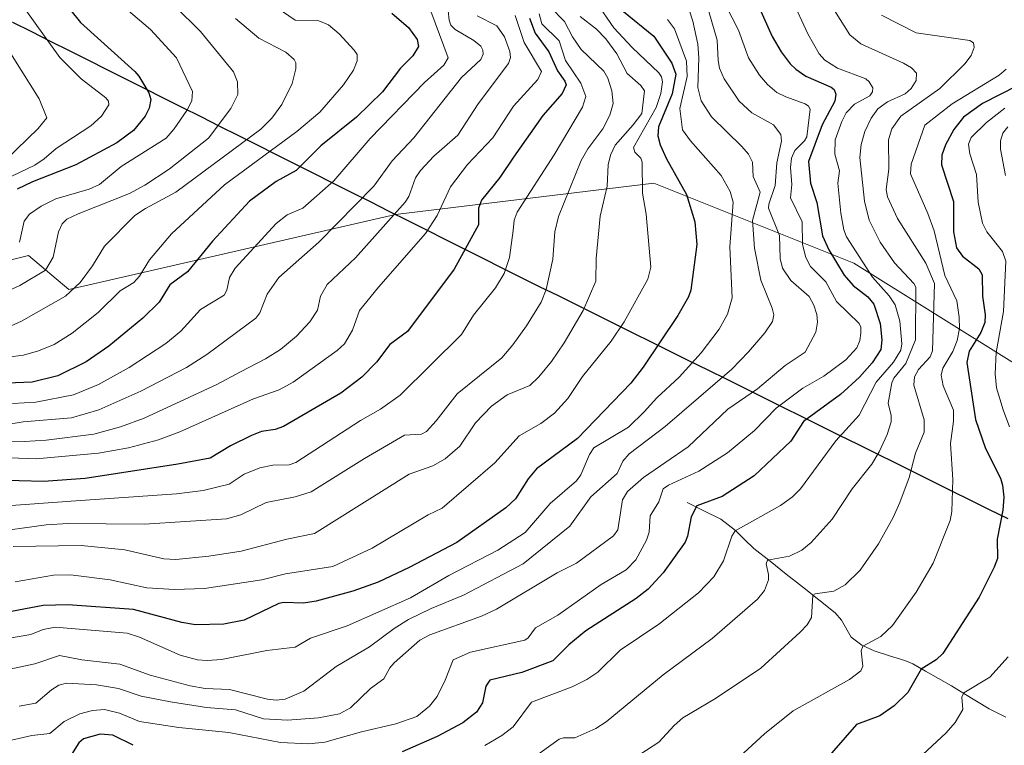
# Model space of a CAD drawing. Units: metres. Extents: x 671624 to 675082, y 4756027 to 4758343.
# Drawn here: x 673414 to 673647, y 4757789 to 4757960 of the extents above; entities that cross this region are included whole.
import ezdxf

# ---------------------------------------------------------------- set-up
doc = ezdxf.new("R2010")
doc.units = ezdxf.units.M
doc.header["$MEASUREMENT"] = 0
for name, color, linetype, lineweight in [('Comunidad autónoma', 142, 'Continuous', 30), ('Corriente natural lineal', 142, 'Continuous', 13), ('Curva de nivel maestra', 36, 'Continuous', 30), ('Curva de nivel normal', 36, 'Continuous', 0), ('Municipio', 9, 'Continuous', 13), ('Municipio CxS', 142, 'Continuous', 0), ('Nación', 19, 'Continuous', 30), ('Pastizal CxS', 92, 'Continuous', 0), ('Provincia', 19, 'Continuous', 0), ('Roquedo CxS', 135, 'Continuous', 0)]:
    doc.layers.add(name, color=color, linetype=linetype, lineweight=lineweight)

# ---------------------------------------------------------------- blocks, each defined once
blk = doc.blocks.new('*U150')
at = {"layer": 'Pastizal CxS', "color": 92, "linetype": 'Continuous', "lineweight": 0}
blk.add_polyline3d([(673396.2021, 4757899.3413, 1640.7584), (673416.3169, 4757904.3733, 1640.2926), (673425.8717, 4757896.3223, 1632.6388), (673502.9416, 4757913.9852, 1607.3091), (673502.9387, 4757913.9867, 1607.3109), (673563.8609, 4757921.4255, 1577.6346), (673611.0013, 4757902.5695, 1546.8954), (673667.5699, 4757867.2141, 1508.5223)], dxfattribs=at)
blk = doc.blocks.new('*U164')
at = {"layer": 'Curva de nivel normal', "color": 36, "linetype": 'Continuous', "lineweight": 0}
blk.add_polyline3d([(673546.44, 4757960.69, 1585), (673550.29, 4757957.7, 1585), (673552.5, 4757955.4, 1585), (673555.1, 4757951.88, 1585), (673557.55, 4757947.24, 1585), (673560.82, 4757944.44, 1585), (673561.65, 4757943.19, 1585), (673561, 4757937.83, 1585), (673559, 4757935.15, 1585), (673554.69, 4757930.4, 1585), (673553.64, 4757928.01, 1585), (673553.11, 4757925.74, 1585), (673552.87, 4757920.68, 1585), (673551.2, 4757913.61, 1585), (673550.23, 4757903.6, 1585), (673550.16, 4757898.3, 1585), (673547.15, 4757891.41, 1585), (673542.68, 4757883.75, 1585), (673539.69, 4757879.34, 1585), (673536.74, 4757875.76, 1585), (673534.59, 4757873.65, 1585), (673529.26, 4757871.45, 1585), (673525.59, 4757868.85, 1585), (673521.75, 4757864.91, 1585), (673518.05, 4757859.38, 1585), (673514.61, 4757856.37, 1585), (673511.69, 4757854.74, 1585), (673506.16, 4757852.8, 1585), (673483.79, 4757838.78, 1585), (673477.26, 4757837.46, 1585), (673466.54, 4757834.66, 1585), (673458.87, 4757833.43, 1585), (673451.07, 4757832.68, 1585), (673448.23, 4757832.85, 1585), (673439.07, 4757834.9, 1585), (673428.74, 4757835.95, 1585), (673412.74, 4757835.7, 1585)], dxfattribs=at)
blk = doc.blocks.new('*U168')
at = {"layer": 'Curva de nivel normal', "color": 36, "linetype": 'Continuous', "lineweight": 0}
blk.add_polyline3d([(673550.39, 4757963.82, 1580), (673554.42, 4757958, 1580), (673558.74, 4757953.37, 1580), (673565.02, 4757947.44, 1580), (673565.65, 4757946.44, 1580), (673565.89, 4757945.26, 1580), (673565.49, 4757942.51, 1580), (673564.37, 4757939.24, 1580), (673559.07, 4757929.82, 1580), (673559.35, 4757928.75, 1580), (673560.79, 4757927.27, 1580), (673561.11, 4757926.38, 1580), (673561.15, 4757919.04, 1580), (673562.07, 4757914.07, 1580), (673563.15, 4757901.6, 1580), (673562.46, 4757898.79, 1580), (673556.82, 4757888.68, 1580), (673553.75, 4757884.17, 1580), (673547.05, 4757875.8, 1580), (673543.53, 4757870.65, 1580), (673540.4, 4757867.17, 1580), (673537.21, 4757864.74, 1580), (673532.06, 4757861.8, 1580), (673526.31, 4757855.49, 1580), (673513.88, 4757844.8, 1580), (673510.64, 4757843.2, 1580), (673497.43, 4757835.36, 1580), (673488.13, 4757831.03, 1580), (673476.96, 4757829.24, 1580), (673471.36, 4757827.85, 1580), (673457.87, 4757825.85, 1580), (673450.76, 4757825.56, 1580), (673444.28, 4757825.99, 1580), (673435.62, 4757827.84, 1580), (673426.23, 4757829.04, 1580), (673422.27, 4757828.95, 1580), (673413.22, 4757827.43, 1580)], dxfattribs=at)
blk = doc.blocks.new('*U169')
at = {"layer": 'Curva de nivel normal', "color": 36, "linetype": 'Continuous', "lineweight": 0}
blk.add_polyline3d([(673539.37, 4757962.95, 1590), (673542.77, 4757959.52, 1590), (673544.68, 4757955.88, 1590), (673546.74, 4757952.93, 1590), (673552.09, 4757947.78, 1590), (673553.02, 4757946.13, 1590), (673553.93, 4757943.2, 1590), (673554.22, 4757940.18, 1590), (673553.48, 4757937.44, 1590), (673551.82, 4757934.24, 1590), (673548.28, 4757929.48, 1590), (673546.7, 4757926.71, 1590), (673541.33, 4757913.56, 1590), (673540.48, 4757909.95, 1590), (673540.01, 4757903.51, 1590), (673538.48, 4757896.34, 1590), (673537.25, 4757893.36, 1590), (673533.78, 4757887.73, 1590), (673530.6, 4757883.25, 1590), (673527.99, 4757880.21, 1590), (673517.48, 4757871.71, 1590), (673512.53, 4757865.33, 1590), (673510.21, 4757862.82, 1590), (673509.01, 4757862.18, 1590), (673505.03, 4757861.94, 1590), (673495.56, 4757856.45, 1590), (673483.01, 4757848.61, 1590), (673479.24, 4757847.4, 1590), (673472.43, 4757846.1, 1590), (673466.4, 4757843.19, 1590), (673463.03, 4757842.27, 1590), (673443.67, 4757841, 1590), (673425.62, 4757841.13, 1590), (673420.53, 4757840.83, 1590), (673406.84, 4757838.93, 1590)], dxfattribs=at)
blk = doc.blocks.new('*U180')
at = {"layer": 'Curva de nivel normal', "color": 36, "linetype": 'Continuous', "lineweight": 0}
blk.add_polyline3d([(673596.32, 4757964.99, 1545), (673600.21, 4757956.6, 1545), (673602.82, 4757951.89, 1545), (673604.22, 4757950.4, 1545), (673607.14, 4757948.51, 1545), (673613.82, 4757945.99, 1545), (673614.68, 4757945.26, 1545), (673615.48, 4757943.88, 1545), (673615.42, 4757942.95, 1545), (673614.82, 4757942.02, 1545), (673611.2, 4757940.06, 1545), (673609.24, 4757938, 1545), (673608.19, 4757935.96, 1545), (673606.64, 4757931.62, 1545), (673606.56, 4757928.21, 1545), (673607.64, 4757924.32, 1545), (673607.29, 4757921.44, 1545), (673607.99, 4757914.32, 1545), (673608.63, 4757910.36, 1545), (673609.26, 4757908.71, 1545), (673615.45, 4757899.27, 1545), (673619.36, 4757894.8, 1545), (673620.79, 4757892.7, 1545), (673621.88, 4757888.85, 1545), (673622.33, 4757883.48, 1545), (673622.14, 4757882.06, 1545), (673620.36, 4757879.17, 1545), (673616.27, 4757874.47, 1545), (673612.31, 4757866.68, 1545), (673606.81, 4757860.67, 1545), (673598.41, 4757849.34, 1545), (673596.53, 4757847.45, 1545), (673593.74, 4757845.37, 1545), (673583.03, 4757839.39, 1545), (673582.23, 4757838.15, 1545), (673580.32, 4757832.34, 1545), (673578.04, 4757828.54, 1545), (673574.38, 4757824.76, 1545), (673565.02, 4757817.39, 1545), (673555.93, 4757811.3, 1545), (673550.63, 4757806.11, 1545), (673548.03, 4757804.37, 1545), (673544.55, 4757802.62, 1545), (673534.97, 4757799.01, 1545), (673530.67, 4757793.2, 1545), (673528.02, 4757791.12, 1545), (673523.95, 4757788.76, 1545)], dxfattribs=at)
blk = doc.blocks.new('*U182')
at = {"layer": 'Curva de nivel normal', "color": 36, "linetype": 'Continuous', "lineweight": 0}
blk.add_polyline3d([(673515.12, 4757964.24, 1615), (673515.54, 4757959.86, 1615), (673515.97, 4757958.69, 1615), (673517.01, 4757957.62, 1615), (673521.42, 4757955.07, 1615), (673523, 4757953.71, 1615), (673523.52, 4757952.79, 1615), (673523.6, 4757951.8, 1615), (673523.04, 4757950.57, 1615), (673518.48, 4757946.31, 1615), (673507.23, 4757932.1, 1615), (673502.16, 4757926.66, 1615), (673497.8, 4757920.71, 1615), (673484.8, 4757907.48, 1615), (673475.38, 4757899.16, 1615), (673472.67, 4757895.23, 1615), (673470.9, 4757890.85, 1615), (673469.98, 4757889.57, 1615), (673458.4, 4757880.99, 1615), (673453.59, 4757877.96, 1615), (673442.81, 4757872.38, 1615), (673432.94, 4757867.97, 1615), (673426.52, 4757866.06, 1615), (673415.06, 4757865.09, 1615), (673410.75, 4757864.41, 1615)], dxfattribs=at)
blk = doc.blocks.new('*U186')
at = {"layer": 'Curva de nivel normal', "color": 36, "linetype": 'Continuous', "lineweight": 0}
blk.add_polyline3d([(673580.85, 4757963.3, 1555), (673583.8, 4757957.45, 1555), (673586.15, 4757950.92, 1555), (673588.74, 4757946.9, 1555), (673590.68, 4757944.67, 1555), (673592.84, 4757942.82, 1555), (673594.96, 4757941.75, 1555), (673599.54, 4757940.14, 1555), (673600.34, 4757939.58, 1555), (673600.73, 4757938.87, 1555), (673599.96, 4757932.36, 1555), (673599.4, 4757931.38, 1555), (673597.11, 4757929.08, 1555), (673596.3, 4757927.32, 1555), (673596.07, 4757925.1, 1555), (673596.42, 4757921.1, 1555), (673596.05, 4757917.97, 1555), (673598.85, 4757912.31, 1555), (673598.91, 4757906.93, 1555), (673599.68, 4757903.85, 1555), (673600.83, 4757901.78, 1555), (673604.41, 4757898.14, 1555), (673606.9, 4757893.53, 1555), (673612.31, 4757888.29, 1555), (673612.67, 4757887.47, 1555), (673612.69, 4757886.05, 1555), (673612.42, 4757884.33, 1555), (673611.7, 4757882.56, 1555), (673609.11, 4757879.72, 1555), (673603.95, 4757875.87, 1555), (673598.98, 4757873.08, 1555), (673592.7, 4757868.36, 1555), (673587.61, 4757863.07, 1555), (673581.26, 4757857.84, 1555), (673574.43, 4757853.48, 1555), (673567.33, 4757850.16, 1555), (673566.06, 4757849.3, 1555), (673565.04, 4757846.28, 1555), (673563.02, 4757842.96, 1555), (673562.75, 4757839.07, 1555), (673562.1, 4757837.2, 1555), (673559.57, 4757832.61, 1555), (673557.32, 4757830.21, 1555), (673551.45, 4757826.75, 1555), (673541.19, 4757819.52, 1555), (673535.96, 4757816.54, 1555), (673534.21, 4757814.22, 1555), (673533.42, 4757813.65, 1555), (673520.61, 4757810.8, 1555), (673516.48, 4757809.02, 1555), (673514.63, 4757804.2, 1555), (673512.72, 4757800.35, 1555), (673510.95, 4757798.1, 1555), (673507.97, 4757795.61, 1555), (673503.01, 4757793.87, 1555), (673494.88, 4757792, 1555), (673486.27, 4757789.59, 1555), (673482.46, 4757789.21, 1555), (673475.77, 4757789.54, 1555), (673463.63, 4757791.86, 1555), (673451.83, 4757793.04, 1555), (673442.53, 4757794.44, 1555), (673437.81, 4757796.45, 1555), (673434.28, 4757797.25, 1555), (673431.46, 4757797.06, 1555), (673428.42, 4757796.29, 1555), (673424.76, 4757794.42, 1555), (673421.34, 4757791.66, 1555), (673417.1, 4757791.14, 1555), (673410.32, 4757789.56, 1555)], dxfattribs=at)
blk = doc.blocks.new('*U189')
at = {"layer": 'Curva de nivel normal', "color": 36, "linetype": 'Continuous', "lineweight": 0}
blk.add_polyline3d([(673572.09, 4757962.5, 1565), (673573.04, 4757959.57, 1565), (673574.19, 4757954.14, 1565), (673574.45, 4757950.92, 1565), (673574.26, 4757943.99, 1565), (673574.98, 4757940.81, 1565), (673577.44, 4757937.02, 1565), (673584.63, 4757930.07, 1565), (673586.15, 4757928.24, 1565), (673587.1, 4757926.36, 1565), (673587.29, 4757922.99, 1565), (673588.9, 4757919.25, 1565), (673587.14, 4757912.58, 1565), (673587.63, 4757906.08, 1565), (673589.06, 4757898.52, 1565), (673591.76, 4757891.93, 1565), (673592.14, 4757890.33, 1565), (673591.82, 4757888.77, 1565), (673590.05, 4757886.12, 1565), (673586.19, 4757881.59, 1565), (673582.22, 4757877.55, 1565), (673566.55, 4757863.99, 1565), (673558.01, 4757857.57, 1565), (673556.54, 4757855.82, 1565), (673555.19, 4757852.9, 1565), (673548.95, 4757847.45, 1565), (673544.01, 4757840.55, 1565), (673532.99, 4757831.66, 1565), (673518.96, 4757824.21, 1565), (673511.29, 4757821.07, 1565), (673506, 4757818.48, 1565), (673502.61, 4757816.38, 1565), (673496.74, 4757812.06, 1565), (673488.92, 4757807.4, 1565), (673481.27, 4757801.63, 1565), (673476.86, 4757799.69, 1565), (673474.74, 4757799.45, 1565), (673472.73, 4757799.72, 1565), (673463.76, 4757802, 1565), (673458.05, 4757802.24, 1565), (673454.44, 4757802.88, 1565), (673445.03, 4757805.38, 1565), (673437.89, 4757808.01, 1565), (673428.9, 4757809.01, 1565), (673423.63, 4757810.03, 1565), (673417.85, 4757808.03, 1565), (673410.85, 4757806.58, 1565)], dxfattribs=at)
blk = doc.blocks.new('*U200')
at = {"layer": 'Curva de nivel normal', "color": 36, "linetype": 'Continuous', "lineweight": 0}
blk.add_polyline3d([(673646.94, 4757948.25, 1530), (673645.32, 4757946.86, 1530), (673634.19, 4757940.1, 1530), (673627.74, 4757935.06, 1530), (673624.52, 4757925.88, 1530), (673624.39, 4757923.6, 1530), (673628.46, 4757914.27, 1530), (673629.94, 4757910.16, 1530), (673632.52, 4757899.59, 1530), (673635.3, 4757893.63, 1530), (673635.88, 4757889.83, 1530), (673635.92, 4757887.13, 1530), (673635.4, 4757884.28, 1530), (673634.35, 4757881.73, 1530), (673632.02, 4757877.79, 1530), (673631.63, 4757876.09, 1530), (673632.07, 4757873.61, 1530), (673634.54, 4757867.91, 1530), (673634.56, 4757865.26, 1530), (673633.83, 4757860.05, 1530), (673634.4, 4757851.55, 1530), (673634.11, 4757843.95, 1530), (673633.76, 4757841.85, 1530), (673629.74, 4757831.8, 1530), (673625.76, 4757824.94, 1530), (673620.18, 4757817.1, 1530), (673617.38, 4757814.53, 1530), (673613.11, 4757812.22, 1530), (673612.75, 4757811.1, 1530), (673613.14, 4757807.52, 1530), (673612.7, 4757806.41, 1530), (673609.97, 4757804.37, 1530), (673596.71, 4757796.96, 1530), (673589.98, 4757791.56, 1530), (673583.12, 4757785.26, 1530)], dxfattribs=at)
blk = doc.blocks.new('*U205')
at = {"layer": 'Curva de nivel normal', "color": 36, "linetype": 'Continuous', "lineweight": 0}
blk.add_polyline3d([(673647.37, 4757934.67, 1515), (673646.14, 4757933.22, 1515), (673645.63, 4757931.36, 1515), (673645.61, 4757929.38, 1515), (673646.79, 4757923.2, 1515)], dxfattribs=at)
blk = doc.blocks.new('*U208')
at = {"layer": 'Curva de nivel normal', "color": 36, "linetype": 'Continuous', "lineweight": 0}
blk.add_polyline3d([(673511.25, 4757961.98, 1620), (673515.36, 4757950.94, 1620), (673514.3, 4757949.23, 1620), (673509.76, 4757945.13, 1620), (673496.92, 4757931.91, 1620), (673488.36, 4757921.94, 1620), (673481.08, 4757915.47, 1620), (673477.35, 4757913.95, 1620), (673474.77, 4757911.89, 1620), (673465.09, 4757901.35, 1620), (673463.75, 4757899.15, 1620), (673463.14, 4757896.18, 1620), (673462.48, 4757895.01, 1620), (673456.94, 4757891.6, 1620), (673452.29, 4757886.47, 1620), (673448.7, 4757883.61, 1620), (673440.05, 4757877.97, 1620), (673432.85, 4757873.93, 1620), (673426.99, 4757871.48, 1620), (673418.07, 4757869.74, 1620), (673412.58, 4757869.43, 1620)], dxfattribs=at)
blk = doc.blocks.new('*U209')
at = {"layer": 'Curva de nivel normal', "color": 36, "linetype": 'Continuous', "lineweight": 0}
for points in [[(673646.64, 4757939.1, 1520), (673642.33, 4757935.68, 1520), (673638.7, 4757932.17, 1520), (673638.06, 4757930.56, 1520), (673638.4, 4757928.35, 1520), (673639.96, 4757923.44, 1520), (673640.36, 4757916.89, 1520), (673641.4, 4757911.98, 1520), (673642.38, 4757909.91, 1520), (673646.07, 4757905.25, 1520), (673646.86, 4757903.01, 1520), (673646.3, 4757891.13, 1520), (673644.57, 4757881.47, 1520), (673644.39, 4757876.44, 1520), (673644.7, 4757873.12, 1520), (673646.23, 4757867.92, 1520), (673647.78, 4757863.98, 1520)], [(673647.4, 4757809.68, 1520), (673643.11, 4757804.92, 1520), (673636.99, 4757801.22, 1520), (673636.54, 4757800.17, 1520), (673636.73, 4757797.3, 1520), (673634.94, 4757794.21, 1520), (673632.8, 4757791.78, 1520), (673626.18, 4757785.65, 1520)]]:
    blk.add_polyline3d(points, dxfattribs=at)
blk = doc.blocks.new('*U210')
at = {"layer": 'Curva de nivel normal', "color": 36, "linetype": 'Continuous', "lineweight": 0}
blk.add_polyline3d([(673536.78, 4757961.36, 1595), (673537.41, 4757958.99, 1595), (673541.5, 4757954.99, 1595), (673543.01, 4757950.34, 1595), (673546.63, 4757944.98, 1595), (673547.78, 4757941.83, 1595), (673546.99, 4757939.36, 1595), (673540.35, 4757928.08, 1595), (673531.61, 4757914.53, 1595), (673530.93, 4757912.64, 1595), (673530.63, 4757910.26, 1595), (673529.82, 4757903.89, 1595), (673528.55, 4757900.09, 1595), (673526.5, 4757896.73, 1595), (673521.34, 4757890.29, 1595), (673518.48, 4757885.73, 1595), (673503.98, 4757871.41, 1595), (673499.35, 4757868.1, 1595), (673494.68, 4757865.44, 1595), (673479.42, 4757855.57, 1595), (673477.8, 4757854.99, 1595), (673473.99, 4757854.93, 1595), (673470.87, 4757854.27, 1595), (673467.21, 4757852.81, 1595), (673463.65, 4757850.4, 1595), (673457.54, 4757848.95, 1595), (673451.22, 4757848.15, 1595), (673427.48, 4757846.52, 1595), (673408.98, 4757845.16, 1595)], dxfattribs=at)
blk = doc.blocks.new('*U220')
at = {"layer": 'Curva de nivel normal', "color": 36, "linetype": 'Continuous', "lineweight": 0}
blk.add_polyline3d([(673522.21, 4757960.89, 1610), (673526.85, 4757958.53, 1610), (673528.61, 4757955.87, 1610), (673529.9, 4757952.48, 1610), (673530.03, 4757951.04, 1610), (673529.55, 4757949.65, 1610), (673522.41, 4757940.14, 1610), (673517.62, 4757932.72, 1610), (673511.98, 4757927.73, 1610), (673508.82, 4757924.39, 1610), (673507.63, 4757922.66, 1610), (673506.07, 4757918.27, 1610), (673505.2, 4757916.93, 1610), (673493.45, 4757903.83, 1610), (673486.81, 4757897.54, 1610), (673485.21, 4757894.74, 1610), (673484.52, 4757891.45, 1610), (673482.7, 4757888.69, 1610), (673479.56, 4757885.34, 1610), (673475.75, 4757882.14, 1610), (673472.27, 4757879.95, 1610), (673466.32, 4757876.91, 1610), (673460.77, 4757873.89, 1610), (673443.65, 4757866.02, 1610), (673438.05, 4757863.96, 1610), (673431.74, 4757862.25, 1610), (673420.5, 4757860.76, 1610), (673415.31, 4757860.49, 1610), (673408.18, 4757860.67, 1610)], dxfattribs=at)
blk = doc.blocks.new('*U225')
at = {"layer": 'Curva de nivel normal', "color": 36, "linetype": 'Continuous', "lineweight": 0}
blk.add_polyline3d([(673617.59, 4757961.05, 1535), (673625.75, 4757956.87, 1535), (673638.38, 4757955.04, 1535), (673639.27, 4757954.49, 1535), (673639.43, 4757953.4, 1535), (673638.67, 4757951.5, 1535), (673637.23, 4757949.54, 1535), (673631.31, 4757943.72, 1535), (673622.08, 4757937.19, 1535), (673619.96, 4757934.25, 1535), (673619.22, 4757931.64, 1535), (673619.26, 4757924.7, 1535), (673618.68, 4757919.9, 1535), (673619, 4757918.16, 1535), (673621.3, 4757913.07, 1535), (673628.04, 4757902.54, 1535), (673630.05, 4757897.78, 1535), (673629.58, 4757881.9, 1535), (673629.01, 4757880.48, 1535), (673626.27, 4757877.43, 1535), (673625.36, 4757875.75, 1535), (673625.16, 4757873.73, 1535), (673627.59, 4757865.62, 1535), (673627.64, 4757862.69, 1535), (673625.59, 4757857.71, 1535), (673624.04, 4757851.96, 1535), (673621.9, 4757846.11, 1535), (673620.34, 4757842.58, 1535), (673616.81, 4757836.35, 1535), (673612.5, 4757830.15, 1535), (673608.98, 4757826.66, 1535), (673606.28, 4757825.22, 1535), (673601.91, 4757824.58, 1535), (673601.33, 4757824.25, 1535), (673601.05, 4757818.95, 1535), (673600.03, 4757817.26, 1535), (673598.35, 4757815.49, 1535), (673589.05, 4757807.04, 1535), (673578.42, 4757799.91, 1535), (673570.71, 4757795.33, 1535), (673568.63, 4757793.51, 1535), (673565.05, 4757789.59, 1535), (673559.24, 4757785.81, 1535)], dxfattribs=at)
blk = doc.blocks.new('*U226')
at = {"layer": 'Curva de nivel normal', "color": 36, "linetype": 'Continuous', "lineweight": 0}
blk.add_polyline3d([(673567.04, 4757960, 1570), (673568.76, 4757957.79, 1570), (673571.55, 4757950.18, 1570), (673571.74, 4757946.53, 1570), (673569.96, 4757938.99, 1570), (673570.64, 4757933.98, 1570), (673572.53, 4757931.35, 1570), (673579.71, 4757923.23, 1570), (673581.87, 4757919.46, 1570), (673582.56, 4757916.89, 1570), (673581.79, 4757906.35, 1570), (673582.3, 4757894.39, 1570), (673581.26, 4757890.52, 1570), (673579.27, 4757886.94, 1570), (673574.98, 4757881.39, 1570), (673569.82, 4757875.67, 1570), (673564.58, 4757870.8, 1570), (673561.56, 4757867.51, 1570), (673557.86, 4757863.89, 1570), (673549.68, 4757858.96, 1570), (673548.68, 4757857.42, 1570), (673546.64, 4757852.61, 1570), (673545.57, 4757851.17, 1570), (673539.38, 4757845.84, 1570), (673533.49, 4757839.04, 1570), (673527.02, 4757834.83, 1570), (673515.49, 4757828.87, 1570), (673506.42, 4757823.62, 1570), (673491.5, 4757817.02, 1570), (673482.82, 4757814.1, 1570), (673479.28, 4757811.99, 1570), (673472.58, 4757811.19, 1570), (673461.84, 4757809.06, 1570), (673458.47, 4757808.81, 1570), (673456.23, 4757808.98, 1570), (673452.11, 4757810.11, 1570), (673442.51, 4757814.34, 1570), (673439.58, 4757815.28, 1570), (673422.66, 4757816.71, 1570), (673419.76, 4757816.12, 1570), (673416.86, 4757814.99, 1570), (673407.61, 4757813.42, 1570)], dxfattribs=at)
blk = doc.blocks.new('*U228')
at = {"layer": 'Curva de nivel normal', "color": 36, "linetype": 'Continuous', "lineweight": 0}
blk.add_polyline3d([(673606.48, 4757962.09, 1540), (673610.12, 4757956.38, 1540), (673612.69, 4757954.25, 1540), (673622.72, 4757949.67, 1540), (673624.62, 4757948.58, 1540), (673625.83, 4757947.33, 1540), (673625.76, 4757945.59, 1540), (673624.57, 4757943.69, 1540), (673623.13, 4757942.48, 1540), (673618.93, 4757940.55, 1540), (673616.69, 4757938.9, 1540), (673615.12, 4757936.76, 1540), (673613.6, 4757933.58, 1540), (673612.73, 4757930.51, 1540), (673612.44, 4757927.42, 1540), (673613.57, 4757917.18, 1540), (673614.63, 4757912.67, 1540), (673617.27, 4757907.51, 1540), (673620.64, 4757902.63, 1540), (673625.15, 4757897.76, 1540), (673625.63, 4757896.84, 1540), (673625.56, 4757884.44, 1540), (673623.28, 4757878.89, 1540), (673620.48, 4757875.44, 1540), (673620, 4757874.31, 1540), (673619.09, 4757869.55, 1540), (673619.85, 4757866.65, 1540), (673619.81, 4757865.1, 1540), (673618.87, 4757862.17, 1540), (673616.97, 4757858.08, 1540), (673615.26, 4757855.17, 1540), (673610.67, 4757849.35, 1540), (673605.89, 4757842.17, 1540), (673600.94, 4757836.64, 1540), (673598.72, 4757834.88, 1540), (673595.85, 4757833.44, 1540), (673590.66, 4757832.48, 1540), (673590.35, 4757831.67, 1540), (673590.93, 4757829.12, 1540), (673590.86, 4757827.83, 1540), (673589.93, 4757825.38, 1540), (673588.32, 4757823.31, 1540), (673577.62, 4757814.02, 1540), (673566.03, 4757805.46, 1540), (673552.57, 4757794.36, 1540), (673550.17, 4757792.79, 1540), (673545.24, 4757790.61, 1540), (673542.51, 4757790.63, 1540), (673541.52, 4757790.3, 1540), (673532.53, 4757783.84, 1540)], dxfattribs=at)
blk = doc.blocks.new('*U231')
at = {"layer": 'Curva de nivel normal', "color": 36, "linetype": 'Continuous', "lineweight": 0}
blk.add_polyline3d([(673531.14, 4757960.9, 1605), (673533.27, 4757954.58, 1605), (673537.35, 4757947.75, 1605), (673536.48, 4757945.85, 1605), (673530.71, 4757939.52, 1605), (673525.85, 4757932.07, 1605), (673519.93, 4757925.84, 1605), (673515.85, 4757920.54, 1605), (673512.72, 4757913.78, 1605), (673510.01, 4757909.52, 1605), (673498.88, 4757896.9, 1605), (673494.43, 4757891.34, 1605), (673492.8, 4757886.75, 1605), (673490.84, 4757883.49, 1605), (673489.15, 4757881.95, 1605), (673478.78, 4757874.48, 1605), (673475.44, 4757872.65, 1605), (673469.4, 4757870.51, 1605), (673452.07, 4757862.74, 1605), (673447.04, 4757860.9, 1605), (673439.94, 4757859, 1605), (673432.86, 4757857.71, 1605), (673418.18, 4757856.39, 1605), (673405.51, 4757856.89, 1605)], dxfattribs=at)
blk = doc.blocks.new('*U235')
at = {"layer": 'Curva de nivel normal', "color": 36, "linetype": 'Continuous', "lineweight": 0}
blk.add_polyline3d([(673576.27, 4757963.78, 1560), (673578.76, 4757955.11, 1560), (673579.03, 4757950.36, 1560), (673579.34, 4757948.52, 1560), (673580.41, 4757945.99, 1560), (673583.94, 4757940.77, 1560), (673587, 4757937.96, 1560), (673592.08, 4757935.14, 1560), (673593.78, 4757932.87, 1560), (673593.98, 4757931.27, 1560), (673592.9, 4757926.23, 1560), (673592.45, 4757920.88, 1560), (673590.98, 4757916.45, 1560), (673590.92, 4757915.49, 1560), (673593.51, 4757909.05, 1560), (673593.61, 4757903.61, 1560), (673594.23, 4757901.38, 1560), (673596.16, 4757898.48, 1560), (673600.47, 4757894.69, 1560), (673601.59, 4757892.61, 1560), (673602.26, 4757890.46, 1560), (673602.48, 4757888.63, 1560), (673602.07, 4757886.27, 1560), (673599.57, 4757881.52, 1560), (673594.82, 4757878.37, 1560), (673588.28, 4757872.9, 1560), (673581.29, 4757868.14, 1560), (673571.91, 4757859.23, 1560), (673561.44, 4757852.02, 1560), (673557.64, 4757848.68, 1560), (673556.49, 4757846.72, 1560), (673555.38, 4757839.69, 1560), (673554.34, 4757838.26, 1560), (673545.58, 4757831.81, 1560), (673541.08, 4757829.53, 1560), (673526.73, 4757820.93, 1560), (673523.23, 4757819.32, 1560), (673510.97, 4757814.87, 1560), (673508.66, 4757813.66, 1560), (673502.6, 4757808.32, 1560), (673501.58, 4757807.14, 1560), (673500.12, 4757804.49, 1560), (673497.05, 4757802.23, 1560), (673492.33, 4757797.71, 1560), (673489.71, 4757796.26, 1560), (673484.74, 4757795.3, 1560), (673477.4, 4757794.78, 1560), (673471.74, 4757795.09, 1560), (673465.19, 4757797.21, 1560), (673458.31, 4757797.75, 1560), (673449.85, 4757799.06, 1560), (673442.91, 4757800.44, 1560), (673437.59, 4757802.25, 1560), (673432.36, 4757803.08, 1560), (673425.32, 4757803.48, 1560), (673423.51, 4757803.03, 1560), (673421.79, 4757801.91, 1560), (673418.08, 4757798.79, 1560), (673414.11, 4757798.07, 1560)], dxfattribs=at)
blk = doc.blocks.new('*U243')
at = {"layer": 'Curva de nivel maestra', "color": 36, "linetype": 'Continuous', "lineweight": 30}
blk.add_polyline3d([(673502.06, 4757961.45, 1625), (673505.94, 4757958.12, 1625), (673508.01, 4757955.31, 1625), (673508.32, 4757953.63, 1625), (673506.99, 4757951.46, 1625), (673504.1, 4757948.53, 1625), (673499.85, 4757942.92, 1625), (673493.72, 4757936.96, 1625), (673485.29, 4757930.18, 1625), (673479.46, 4757924.37, 1625), (673474.79, 4757921.8, 1625), (673468.5, 4757917.13, 1625), (673459.78, 4757907.75, 1625), (673453.85, 4757900.52, 1625), (673449.68, 4757897.41, 1625), (673447.2, 4757893.32, 1625), (673443.28, 4757889.55, 1625), (673435.27, 4757882.99, 1625), (673429.97, 4757879.24, 1625), (673423.26, 4757875.93, 1625), (673417.24, 4757874.45, 1625), (673411.28, 4757874.22, 1625)], dxfattribs=at)
blk = doc.blocks.new('*U251')
at = {"layer": 'Curva de nivel maestra', "color": 36, "linetype": 'Continuous', "lineweight": 30}
blk.add_polyline3d([(673534.54, 4757960.32, 1600), (673535.88, 4757956.79, 1600), (673539.06, 4757952.35, 1600), (673541.09, 4757947.86, 1600), (673542.85, 4757945.44, 1600), (673543.14, 4757944.59, 1600), (673542.24, 4757942.53, 1600), (673537.65, 4757937.34, 1600), (673530.78, 4757927.52, 1600), (673527.52, 4757922.71, 1600), (673523.2, 4757917.38, 1600), (673522.48, 4757915.49, 1600), (673522.48, 4757911.6, 1600), (673516.77, 4757901.16, 1600), (673505.72, 4757886.4, 1600), (673501.54, 4757883.33, 1600), (673498.45, 4757879.19, 1600), (673494.97, 4757875.64, 1600), (673490.02, 4757871.85, 1600), (673476.48, 4757864.03, 1600), (673474.53, 4757863.34, 1600), (673471.29, 4757862.81, 1600), (673468.92, 4757861.89, 1600), (673464.02, 4757859.46, 1600), (673459.22, 4757856.55, 1600), (673451.55, 4757855.12, 1600), (673429.72, 4757851.79, 1600), (673419.85, 4757851.08, 1600), (673408.3, 4757851.4, 1600)], dxfattribs=at)
blk = doc.blocks.new('*U254')
at = {"layer": 'Curva de nivel maestra', "color": 36, "linetype": 'Continuous', "lineweight": 30}
blk.add_polyline3d([(673556.67, 4757961.87, 1575), (673563.88, 4757956.07, 1575), (673568.1, 4757949.68, 1575), (673569.07, 4757947.07, 1575), (673568.16, 4757942.46, 1575), (673564.98, 4757934.66, 1575), (673564.83, 4757932.57, 1575), (673565.35, 4757930.46, 1575), (673566.82, 4757927.12, 1575), (673571.58, 4757918.72, 1575), (673573.5, 4757912.25, 1575), (673574.01, 4757906.9, 1575), (673572.61, 4757896.16, 1575), (673572.05, 4757894.58, 1575), (673569.51, 4757890.19, 1575), (673561.3, 4757877.98, 1575), (673558.45, 4757874.24, 1575), (673545.87, 4757861.23, 1575), (673536.19, 4757854.03, 1575), (673534.2, 4757851.67, 1575), (673531.23, 4757846.96, 1575), (673528.97, 4757844.86, 1575), (673517.36, 4757836.69, 1575), (673506.1, 4757830.74, 1575), (673498.86, 4757827.33, 1575), (673492.81, 4757825.17, 1575), (673484.23, 4757822.83, 1575), (673481.23, 4757822.38, 1575), (673476.53, 4757822.5, 1575), (673475.4, 4757822.28, 1575), (673467.25, 4757818.39, 1575), (673462.44, 4757817.38, 1575), (673455.77, 4757817.29, 1575), (673452.48, 4757817.8, 1575), (673441.12, 4757820.83, 1575), (673425.65, 4757821.94, 1575), (673419.76, 4757821.85, 1575), (673409.31, 4757819.88, 1575)], dxfattribs=at)
blk = doc.blocks.new('*U256')
at = {"layer": 'Curva de nivel maestra', "color": 36, "linetype": 'Continuous', "lineweight": 30}
blk.add_polyline3d([(673649.71, 4757944.42, 1525), (673641.35, 4757940.18, 1525), (673636.9, 4757937, 1525), (673634.62, 4757934.06, 1525), (673632.65, 4757930.46, 1525), (673631.75, 4757927.99, 1525), (673631.74, 4757925.73, 1525), (673634.55, 4757917.11, 1525), (673634.5, 4757909.89, 1525), (673635.22, 4757906.15, 1525), (673636.65, 4757904.19, 1525), (673640.48, 4757901.19, 1525), (673641.32, 4757899.81, 1525), (673641.36, 4757894.75, 1525), (673641.97, 4757890.34, 1525), (673641.89, 4757888.52, 1525), (673641.01, 4757886.22, 1525), (673638.21, 4757881.78, 1525), (673637.69, 4757879.14, 1525), (673639.69, 4757865.66, 1525), (673642.06, 4757858.86, 1525), (673645.59, 4757851.82, 1525), (673646.11, 4757850.17, 1525), (673646.38, 4757847.34, 1525), (673646.14, 4757844.32, 1525), (673644.8, 4757837.48, 1525), (673644.89, 4757832.9, 1525), (673644.15, 4757830.83, 1525), (673640.57, 4757823.75, 1525), (673632.05, 4757810.52, 1525), (673630.43, 4757809.01, 1525), (673626.91, 4757806.79, 1525), (673623.78, 4757801.27, 1525), (673620.57, 4757798.18, 1525), (673617.12, 4757795.8, 1525), (673611.64, 4757793.76, 1525), (673603.6, 4757784.55, 1525)], dxfattribs=at)
blk = doc.blocks.new('*U258')
at = {"layer": 'Curva de nivel maestra', "color": 36, "linetype": 'Continuous', "lineweight": 30}
for points in [[(673588.68, 4757962.79, 1550), (673591.77, 4757956.02, 1550), (673593.91, 4757952.38, 1550), (673596.02, 4757949.56, 1550), (673597.33, 4757948.27, 1550), (673599.7, 4757946.66, 1550), (673605.7, 4757944, 1550), (673606.39, 4757943.46, 1550), (673606.77, 4757942.37, 1550), (673606.54, 4757940.7, 1550), (673603.59, 4757935.16, 1550), (673600.33, 4757926.53, 1550), (673600.84, 4757921.41, 1550), (673602.27, 4757916.83, 1550), (673603.65, 4757909.02, 1550), (673605.1, 4757905.69, 1550), (673608.72, 4757899.67, 1550), (673610.9, 4757897.3, 1550), (673614.36, 4757894.6, 1550), (673615.74, 4757892.87, 1550), (673617.2, 4757888.33, 1550), (673617.62, 4757884.48, 1550), (673617.42, 4757882.14, 1550), (673615.36, 4757879.07, 1550), (673612.38, 4757875.69, 1550), (673607.88, 4757871.58, 1550), (673599.19, 4757865.23, 1550), (673596.19, 4757860.54, 1550), (673587.51, 4757852.37, 1550), (673579.99, 4757847.53, 1550), (673573.96, 4757845.32, 1550), (673572.65, 4757842.73, 1550), (673571.8, 4757838.13, 1550), (673571.22, 4757836.77, 1550), (673566.04, 4757829.51, 1550), (673562.48, 4757825.65, 1550), (673559.66, 4757823.5, 1550), (673547.81, 4757815.8, 1550), (673543.83, 4757812.54, 1550), (673540.06, 4757808.78, 1550), (673532.72, 4757806.02, 1550), (673525.17, 4757804.19, 1550), (673524.21, 4757802.8, 1550), (673523.46, 4757798.84, 1550), (673522.02, 4757796.66, 1550), (673518.79, 4757794.14, 1550), (673512.73, 4757790.89, 1550), (673504.48, 4757787.3, 1550)], [(673441, 4757788.84, 1550), (673436.26, 4757791.24, 1550), (673433.28, 4757791.44, 1550), (673429.29, 4757790.4, 1550), (673428.19, 4757789.42, 1550), (673426.08, 4757786.01, 1550)]]:
    blk.add_polyline3d(points, dxfattribs=at)

msp = doc.modelspace()

# ---------------------------------------------------------------- linework, layer by layer
at = {"layer": 'Comunidad autónoma', "color": 142, "linetype": 'Continuous', "lineweight": 30}
msp.add_polyline3d([(673412.5881, 4757959.377, 1657.0713), (673417.0263, 4757957.1491, 1655.6097), (673421.4644, 4757954.9211, 1654.3234), (673425.9026, 4757952.6931, 1653.1525), (673430.3407, 4757950.4652, 1652.287), (673434.7789, 4757948.2372, 1651.3868), (673439.217, 4757946.0093, 1650.9981), (673443.6552, 4757943.7813, 1649.8347), (673448.0933, 4757941.5533, 1647.8305), (673452.5315, 4757939.3254, 1645.3749), (673456.9696, 4757937.0974, 1642.3615), (673461.4078, 4757934.8694, 1639.5558), (673465.8459, 4757932.6415, 1636.3335), (673470.2841, 4757930.4135, 1631.946), (673474.7222, 4757928.1856, 1628.1146), (673479.1604, 4757925.9576, 1625.3503), (673483.5985, 4757923.7296, 1622.5278), (673488.0367, 4757921.5017, 1619.4695), (673492.4748, 4757919.2737, 1616.3749), (673496.913, 4757917.0457, 1613.1961), (673501.3511, 4757914.8178, 1610.3576), (673505.7893, 4757912.5898, 1607.4453), (673510.2274, 4757910.3619, 1604.8613), (673514.6656, 4757908.1339, 1602.2578), (673519.1037, 4757905.9059, 1599.8851), (673523.5419, 4757903.678, 1597.6756), (673527.98, 4757901.45, 1595.2422), (673532.4014, 4757899.2588, 1592.7399), (673536.8229, 4757897.0677, 1590.3465), (673541.2443, 4757894.8765, 1588.174), (673545.6658, 4757892.6854, 1585.6953), (673550.0872, 4757890.4942, 1583.1962), (673554.5087, 4757888.303, 1580.5494), (673558.9301, 4757886.1119, 1577.9547), (673563.3516, 4757883.9207, 1575.4129), (673567.773, 4757881.7296, 1572.9749), (673572.1945, 4757879.5384, 1569.9143), (673576.6159, 4757877.3472, 1566.9784), (673581.0374, 4757875.1561, 1564.0817), (673585.4588, 4757872.9649, 1560.8403), (673589.8803, 4757870.7738, 1557.3352), (673594.3017, 4757868.5826, 1553.3614), (673598.7232, 4757866.3914, 1550.5084), (673603.1446, 4757864.2003, 1547.5715), (673607.5661, 4757862.0091, 1544.9485), (673611.9875, 4757859.818, 1542.7307), (673616.409, 4757857.6268, 1539.8042), (673620.8304, 4757855.4357, 1537.2413), (673625.2519, 4757853.2445, 1534.6156), (673629.6733, 4757851.0533, 1532.2864), (673634.0948, 4757848.8622, 1529.9774), (673638.5162, 4757846.671, 1527.717), (673642.9377, 4757844.4799, 1525.8514), (673647.3591, 4757842.2887, 1524.2289)], dxfattribs=at)
at = {"layer": 'Corriente natural lineal', "color": 142, "linetype": 'Continuous', "lineweight": 13}
msp.add_polyline3d([(673571.7001, 4757846.1001, 1551.2047), (673575.6801, 4757844.1301, 1548.6577), (673579.6601, 4757842.1601, 1546.8469), (673583.1001, 4757839.5101, 1544.7073), (673585.2551, 4757837.4001, 1543.2273), (673587.4101, 4757835.2901, 1541.8221), (673591.2561, 4757832.2521, 1540.0473), (673595.1021, 4757829.2141, 1537.7884), (673598.9481, 4757826.1761, 1536.2455), (673602.7941, 4757823.1381, 1534.2782), (673606.6401, 4757820.1001, 1533.1244), (673608.1001, 4757818.3201, 1532.3909), (673610.4201, 4757814.3201, 1530.6484), (673612.8901, 4757812.4801, 1529.8747), (673615.8301, 4757811.0901, 1529.3933), (673619.4351, 4757809.9801, 1528.1935), (673623.0401, 4757808.8701, 1526.684), (673624.9201, 4757808.0701, 1525.8703), (673627.963433, 4757806.3401, 1524.4805), (673631.006767, 4757804.6101, 1522.7122), (673634.0501, 4757802.8801, 1521.3967), (673637.0101, 4757801.063433, 1520.2784), (673639.9701, 4757799.246767, 1518.7886), (673642.9301, 4757797.4301, 1517.7348), (673646.8451, 4757795.4601, 1516.5902)], dxfattribs=at)
at = {"layer": 'Curva de nivel maestra', "color": 36, "linetype": 'Continuous', "lineweight": 30}
msp.add_polyline3d([(673423.72, 4757965.45, 1650), (673428.59, 4757959.29, 1650), (673441.46, 4757947.77, 1650), (673442.37, 4757946.66, 1650), (673444.71, 4757942.68, 1650), (673445.21, 4757941.16, 1650), (673444.84, 4757939.08, 1650), (673443.88, 4757937.21, 1650), (673441.09, 4757933.79, 1650), (673437.19, 4757930.88, 1650), (673427.52, 4757925.75, 1650), (673417.26, 4757921.72, 1650), (673413.64, 4757919.95, 1650)], dxfattribs=at)
at = {"layer": 'Curva de nivel normal', "color": 36, "linetype": 'Continuous', "lineweight": 0}
for points in [[(673403.57, 4757918.87, 1655), (673417.82, 4757925.68, 1655), (673420.05, 4757927.14, 1655), (673422.87, 4757929.57, 1655), (673431.05, 4757934.94, 1655), (673433.55, 4757937.24, 1655), (673435.25, 4757939.91, 1655), (673435.2, 4757940.71, 1655), (673434.55, 4757941.55, 1655), (673428.76, 4757945.97, 1655), (673423.76, 4757951, 1655), (673412.1, 4757967.28, 1655)], [(673408.45, 4757894.64, 1640), (673414.33, 4757897.27, 1640), (673420.33, 4757900.89, 1640), (673422.17, 4757903.97, 1640), (673423.41, 4757909.89, 1640), (673424.28, 4757911.82, 1640), (673425.35, 4757912.92, 1640), (673428.06, 4757914.2, 1640), (673440.17, 4757918.97, 1640), (673443.75, 4757920.93, 1640), (673449.5, 4757924.73, 1640), (673458.82, 4757932.03, 1640), (673464.06, 4757939, 1640), (673465.7, 4757942.28, 1640), (673465.63, 4757945.31, 1640), (673464.73, 4757947.69, 1640), (673456.95, 4757957.14, 1640), (673450.83, 4757963.17, 1640)], [(673411.47, 4757880.35, 1630), (673415.12, 4757880.85, 1630), (673418.73, 4757881.87, 1630), (673422.36, 4757883.36, 1630), (673426.66, 4757886.06, 1630), (673432.76, 4757890.88, 1630), (673437.98, 4757896, 1630), (673441.15, 4757898.01, 1630), (673442.49, 4757899.51, 1630), (673444.9, 4757903.33, 1630), (673450.04, 4757909.46, 1630), (673462.58, 4757920.97, 1630), (673479.65, 4757933.59, 1630), (673485.04, 4757938.17, 1630), (673490.67, 4757944.59, 1630), (673492.98, 4757948.08, 1630), (673493.86, 4757950.27, 1630), (673493.86, 4757951.72, 1630), (673493.19, 4757952.77, 1630), (673489.65, 4757956.58, 1630), (673487.09, 4757958.77, 1630), (673484.79, 4757959.65, 1630), (673479.22, 4757959.82, 1630), (673474.98, 4757962.76, 1630)], [(673414.23, 4757907.45, 1645), (673415.28, 4757912.43, 1645), (673416.54, 4757914.09, 1645), (673419.32, 4757915.98, 1645), (673422.76, 4757917.74, 1645), (673430.61, 4757920.01, 1645), (673433.07, 4757921.05, 1645), (673438.23, 4757925.31, 1645), (673448.78, 4757931.99, 1645), (673450.73, 4757934.23, 1645), (673453.7, 4757938.53, 1645), (673454.83, 4757940.8, 1645), (673455.01, 4757943.01, 1645), (673451.25, 4757950.98, 1645), (673445.13, 4757957.66, 1645), (673438.35, 4757963.35, 1645)], [(673410.93, 4757926.8, 1660), (673418.61, 4757934.28, 1660), (673420.66, 4757936.82, 1660), (673418.89, 4757941.29, 1660), (673408.18, 4757958.17, 1660)], [(673411.36, 4757887.37, 1635), (673414.65, 4757888.88, 1635), (673425.08, 4757894.72, 1635), (673428.52, 4757897.94, 1635), (673431.45, 4757901.89, 1635), (673434.24, 4757906.52, 1635), (673441.45, 4757913.74, 1635), (673443.91, 4757915.43, 1635), (673451.12, 4757919.24, 1635), (673471.17, 4757934.13, 1635), (673473.73, 4757936.75, 1635), (673476.1, 4757939.92, 1635), (673478.53, 4757944.92, 1635), (673479.38, 4757948.34, 1635), (673479.4, 4757949.75, 1635), (673479.04, 4757950.54, 1635), (673477.06, 4757952.3, 1635), (673470.69, 4757955.57, 1635), (673465.16, 4757960.23, 1635)]]:
    msp.add_polyline3d(points, dxfattribs=at)
at = {"layer": 'Municipio', "color": 9, "linetype": 'Continuous', "lineweight": 13}
msp.add_polyline3d([(673412.5881, 4757959.377, 1657.0713), (673417.0263, 4757957.1491, 1655.6097), (673421.4644, 4757954.9211, 1654.3234), (673425.9026, 4757952.6931, 1653.1525), (673430.3407, 4757950.4652, 1652.287), (673434.7789, 4757948.2372, 1651.3868), (673439.217, 4757946.0093, 1650.9981), (673443.6552, 4757943.7813, 1649.8347), (673448.0933, 4757941.5533, 1647.8305), (673452.5315, 4757939.3254, 1645.3749), (673456.9696, 4757937.0974, 1642.3615), (673461.4078, 4757934.8694, 1639.5558), (673465.8459, 4757932.6415, 1636.3335), (673470.2841, 4757930.4135, 1631.946), (673474.7222, 4757928.1856, 1628.1146), (673479.1604, 4757925.9576, 1625.3503), (673483.5985, 4757923.7296, 1622.5278), (673488.0367, 4757921.5017, 1619.4695), (673492.4748, 4757919.2737, 1616.3749), (673496.913, 4757917.0457, 1613.1961), (673501.3511, 4757914.8178, 1610.3576), (673505.7893, 4757912.5898, 1607.4453), (673510.2274, 4757910.3619, 1604.8613), (673514.6656, 4757908.1339, 1602.2578), (673519.1037, 4757905.9059, 1599.8851), (673523.5419, 4757903.678, 1597.6756), (673527.98, 4757901.45, 1595.2422), (673532.4014, 4757899.2588, 1592.7399), (673536.8229, 4757897.0677, 1590.3465), (673541.2443, 4757894.8765, 1588.174), (673545.6658, 4757892.6854, 1585.6953), (673550.0872, 4757890.4942, 1583.1962), (673554.5087, 4757888.303, 1580.5494), (673558.9301, 4757886.1119, 1577.9547), (673563.3516, 4757883.9207, 1575.4129), (673567.773, 4757881.7296, 1572.9749), (673572.1945, 4757879.5384, 1569.9143), (673576.6159, 4757877.3472, 1566.9784), (673581.0374, 4757875.1561, 1564.0817), (673585.4588, 4757872.9649, 1560.8403), (673589.8803, 4757870.7738, 1557.3352), (673594.3017, 4757868.5826, 1553.3614), (673598.7232, 4757866.3914, 1550.5084), (673603.1446, 4757864.2003, 1547.5715), (673607.5661, 4757862.0091, 1544.9485), (673611.9875, 4757859.818, 1542.7307), (673616.409, 4757857.6268, 1539.8042), (673620.8304, 4757855.4357, 1537.2413), (673625.2519, 4757853.2445, 1534.6156), (673629.6733, 4757851.0533, 1532.2864), (673634.0948, 4757848.8622, 1529.9774), (673638.5162, 4757846.671, 1527.717), (673642.9377, 4757844.4799, 1525.8514), (673647.3591, 4757842.2887, 1524.2289)], dxfattribs=at)
at = {"layer": 'Municipio CxS', "color": 142, "linetype": 'Continuous', "lineweight": 0}
msp.add_polyline3d([(673412.5881, 4757959.377, 1657.0713), (673417.0263, 4757957.1491, 1655.6097), (673421.4644, 4757954.9211, 1654.3234), (673425.9026, 4757952.6931, 1653.1525), (673430.3407, 4757950.4652, 1652.287), (673434.7789, 4757948.2372, 1651.3868), (673439.217, 4757946.0093, 1650.9981), (673443.6552, 4757943.7813, 1649.8347), (673448.0933, 4757941.5533, 1647.8305), (673452.5315, 4757939.3254, 1645.3749), (673456.9696, 4757937.0974, 1642.3615), (673461.4078, 4757934.8694, 1639.5558), (673465.8459, 4757932.6415, 1636.3335), (673470.2841, 4757930.4135, 1631.946), (673474.7222, 4757928.1856, 1628.1146), (673479.1604, 4757925.9576, 1625.3503), (673483.5985, 4757923.7296, 1622.5278), (673488.0367, 4757921.5017, 1619.4695), (673492.4748, 4757919.2737, 1616.3749), (673496.913, 4757917.0457, 1613.1961), (673501.3511, 4757914.8178, 1610.3576), (673505.7893, 4757912.5898, 1607.4453), (673510.2274, 4757910.3619, 1604.8613), (673514.6656, 4757908.1339, 1602.2578), (673519.1037, 4757905.9059, 1599.8851), (673523.5419, 4757903.678, 1597.6756), (673527.98, 4757901.45, 1595.2422), (673532.4014, 4757899.2588, 1592.7399), (673536.8229, 4757897.0677, 1590.3465), (673541.2443, 4757894.8765, 1588.174), (673545.6658, 4757892.6854, 1585.6953), (673550.0872, 4757890.4942, 1583.1962), (673554.5087, 4757888.303, 1580.5494), (673558.9301, 4757886.1119, 1577.9547), (673563.3516, 4757883.9207, 1575.4129), (673567.773, 4757881.7296, 1572.9749), (673572.1945, 4757879.5384, 1569.9143), (673576.6159, 4757877.3472, 1566.9784), (673581.0374, 4757875.1561, 1564.0817), (673585.4588, 4757872.9649, 1560.8403), (673589.8803, 4757870.7738, 1557.3352), (673594.3017, 4757868.5826, 1553.3614), (673598.7232, 4757866.3914, 1550.5084), (673603.1446, 4757864.2003, 1547.5715), (673607.5661, 4757862.0091, 1544.9485), (673611.9875, 4757859.818, 1542.7307), (673616.409, 4757857.6268, 1539.8042), (673620.8304, 4757855.4357, 1537.2413), (673625.2519, 4757853.2445, 1534.6156), (673629.6733, 4757851.0533, 1532.2864), (673634.0948, 4757848.8622, 1529.9774), (673638.5162, 4757846.671, 1527.717), (673642.9377, 4757844.4799, 1525.8514), (673647.3591, 4757842.2887, 1524.2289)], dxfattribs=at)
at = {"layer": 'Nación', "color": 19, "linetype": 'Continuous', "lineweight": 30}
msp.add_polyline3d([(673412.5881, 4757959.377, 1657.0713), (673417.0263, 4757957.1491, 1655.6097), (673421.4644, 4757954.9211, 1654.3234), (673425.9026, 4757952.6931, 1653.1525), (673430.3407, 4757950.4652, 1652.287), (673434.7789, 4757948.2372, 1651.3868), (673439.217, 4757946.0093, 1650.9981), (673443.6552, 4757943.7813, 1649.8347), (673448.0933, 4757941.5533, 1647.8305), (673452.5315, 4757939.3254, 1645.3749), (673456.9696, 4757937.0974, 1642.3615), (673461.4078, 4757934.8694, 1639.5558), (673465.8459, 4757932.6415, 1636.3335), (673470.2841, 4757930.4135, 1631.946), (673474.7222, 4757928.1856, 1628.1146), (673479.1604, 4757925.9576, 1625.3503), (673483.5985, 4757923.7296, 1622.5278), (673488.0367, 4757921.5017, 1619.4695), (673492.4748, 4757919.2737, 1616.3749), (673496.913, 4757917.0457, 1613.1961), (673501.3511, 4757914.8178, 1610.3576), (673505.7893, 4757912.5898, 1607.4453), (673510.2274, 4757910.3619, 1604.8613), (673514.6656, 4757908.1339, 1602.2578), (673519.1037, 4757905.9059, 1599.8851), (673523.5419, 4757903.678, 1597.6756), (673527.98, 4757901.45, 1595.2422), (673532.4014, 4757899.2588, 1592.7399), (673536.8229, 4757897.0677, 1590.3465), (673541.2443, 4757894.8765, 1588.174), (673545.6658, 4757892.6854, 1585.6953), (673550.0872, 4757890.4942, 1583.1962), (673554.5087, 4757888.303, 1580.5494), (673558.9301, 4757886.1119, 1577.9547), (673563.3516, 4757883.9207, 1575.4129), (673567.773, 4757881.7296, 1572.9749), (673572.1945, 4757879.5384, 1569.9143), (673576.6159, 4757877.3472, 1566.9784), (673581.0374, 4757875.1561, 1564.0817), (673585.4588, 4757872.9649, 1560.8403), (673589.8803, 4757870.7738, 1557.3352), (673594.3017, 4757868.5826, 1553.3614), (673598.7232, 4757866.3914, 1550.5084), (673603.1446, 4757864.2003, 1547.5715), (673607.5661, 4757862.0091, 1544.9485), (673611.9875, 4757859.818, 1542.7307), (673616.409, 4757857.6268, 1539.8042), (673620.8304, 4757855.4357, 1537.2413), (673625.2519, 4757853.2445, 1534.6156), (673629.6733, 4757851.0533, 1532.2864), (673634.0948, 4757848.8622, 1529.9774), (673638.5162, 4757846.671, 1527.717), (673642.9377, 4757844.4799, 1525.8514), (673647.3591, 4757842.2887, 1524.2289)], dxfattribs=at)
at = {"layer": 'Pastizal CxS', "color": 92, "linetype": 'Continuous', "lineweight": 0}
msp.add_polyline3d([(673667.5699, 4757867.2141, 1508.522316), (673611.0013, 4757902.5695, 1546.895363), (673563.8609, 4757921.4255, 1577.634604), (673502.9387, 4757913.9867, 1607.310913), (673502.9416, 4757913.9852, 1607.309119), (673425.8717, 4757896.3223, 1632.638839), (673416.3169, 4757904.3733, 1640.292635), (673396.2021, 4757899.3413, 1640.758358)], dxfattribs=at)
at = {"layer": 'Provincia', "color": 19, "linetype": 'Continuous', "lineweight": 0}
msp.add_polyline3d([(673412.5881, 4757959.377, 1657.0713), (673417.0263, 4757957.1491, 1655.6097), (673421.4644, 4757954.9211, 1654.3234), (673425.9026, 4757952.6931, 1653.1525), (673430.3407, 4757950.4652, 1652.287), (673434.7789, 4757948.2372, 1651.3868), (673439.217, 4757946.0093, 1650.9981), (673443.6552, 4757943.7813, 1649.8347), (673448.0933, 4757941.5533, 1647.8305), (673452.5315, 4757939.3254, 1645.3749), (673456.9696, 4757937.0974, 1642.3615), (673461.4078, 4757934.8694, 1639.5558), (673465.8459, 4757932.6415, 1636.3335), (673470.2841, 4757930.4135, 1631.946), (673474.7222, 4757928.1856, 1628.1146), (673479.1604, 4757925.9576, 1625.3503), (673483.5985, 4757923.7296, 1622.5278), (673488.0367, 4757921.5017, 1619.4695), (673492.4748, 4757919.2737, 1616.3749), (673496.913, 4757917.0457, 1613.1961), (673501.3511, 4757914.8178, 1610.3576), (673505.7893, 4757912.5898, 1607.4453), (673510.2274, 4757910.3619, 1604.8613), (673514.6656, 4757908.1339, 1602.2578), (673519.1037, 4757905.9059, 1599.8851), (673523.5419, 4757903.678, 1597.6756), (673527.98, 4757901.45, 1595.2422), (673532.4014, 4757899.2588, 1592.7399), (673536.8229, 4757897.0677, 1590.3465), (673541.2443, 4757894.8765, 1588.174), (673545.6658, 4757892.6854, 1585.6953), (673550.0872, 4757890.4942, 1583.1962), (673554.5087, 4757888.303, 1580.5494), (673558.9301, 4757886.1119, 1577.9547), (673563.3516, 4757883.9207, 1575.4129), (673567.773, 4757881.7296, 1572.9749), (673572.1945, 4757879.5384, 1569.9143), (673576.6159, 4757877.3472, 1566.9784), (673581.0374, 4757875.1561, 1564.0817), (673585.4588, 4757872.9649, 1560.8403), (673589.8803, 4757870.7738, 1557.3352), (673594.3017, 4757868.5826, 1553.3614), (673598.7232, 4757866.3914, 1550.5084), (673603.1446, 4757864.2003, 1547.5715), (673607.5661, 4757862.0091, 1544.9485), (673611.9875, 4757859.818, 1542.7307), (673616.409, 4757857.6268, 1539.8042), (673620.8304, 4757855.4357, 1537.2413), (673625.2519, 4757853.2445, 1534.6156), (673629.6733, 4757851.0533, 1532.2864), (673634.0948, 4757848.8622, 1529.9774), (673638.5162, 4757846.671, 1527.717), (673642.9377, 4757844.4799, 1525.8514), (673647.3591, 4757842.2887, 1524.2289)], dxfattribs=at)
at = {"layer": 'Roquedo CxS', "color": 135, "linetype": 'Continuous', "lineweight": 0}
msp.add_polyline3d([(673667.5699, 4757867.2141, 1508.522316), (673611.0013, 4757902.5695, 1546.895363), (673563.8609, 4757921.4255, 1577.634604), (673502.9387, 4757913.9867, 1607.310913), (673502.9416, 4757913.9852, 1607.309119), (673425.8717, 4757896.3223, 1632.638839), (673416.3169, 4757904.3733, 1640.292635), (673396.2021, 4757899.3413, 1640.758358)], dxfattribs=at)
msp.add_polyline3d([(673667.5699, 4757867.2141, 1508.522316), (673611.0013, 4757902.5695, 1546.895363), (673563.8609, 4757921.4255, 1577.634604), (673502.9387, 4757913.9867, 1607.310913), (673502.9416, 4757913.9852, 1607.309119), (673425.8717, 4757896.3223, 1632.638839), (673416.3169, 4757904.3733, 1640.292635), (673396.2021, 4757899.3413, 1640.758358)], dxfattribs=at)

# ---------------------------------------------------------------- block references
at = {"layer": 'Curva de nivel maestra', "color": 36, "linetype": 'Continuous', "lineweight": 30}
for name in ['*U243', '*U251', '*U254', '*U258', '*U256']:
    msp.add_blockref(name, (0, 0), dxfattribs=at)
at = {"layer": 'Curva de nivel normal', "color": 36, "linetype": 'Continuous', "lineweight": 0}
for name in ['*U208', '*U182', '*U220', '*U231', '*U210', '*U169', '*U164', '*U168', '*U226', '*U189', '*U235', '*U186', '*U180', '*U228', '*U225', '*U200', '*U209', '*U205']:
    msp.add_blockref(name, (0, 0), dxfattribs=at)
at = {"layer": 'Pastizal CxS', "color": 92, "linetype": 'Continuous', "lineweight": 0}
msp.add_blockref('*U150', (0, 0), dxfattribs=at)

doc.saveas('drawing.dxf')
